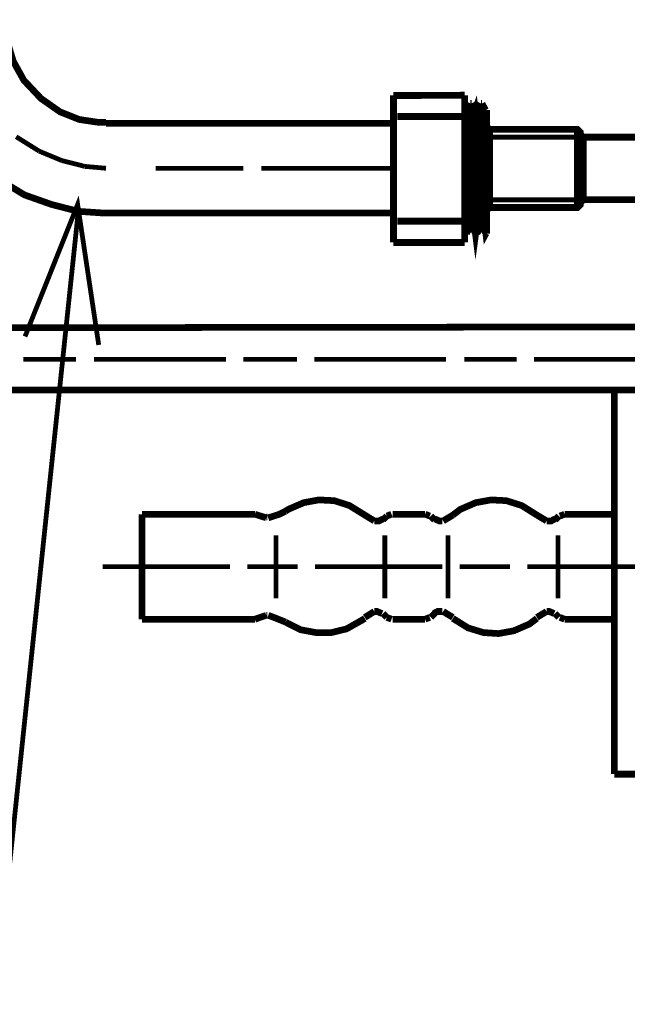
# Model space of a CAD drawing. Extents: x -897 to 1473, y -1062 to 437.
# Drawn here: x -412 to -334, y -15 to 110 of the extents above; entities that cross this region are included whole.
import ezdxf

# ---------------------------------------------------------------- set-up
doc = ezdxf.new("R2010")
doc.units = 0
doc.header["$MEASUREMENT"] = 0

msp = doc.modelspace()

# ---------------------------------------------------------------- linework, layer by layer
at = {"color": 0}
for points, const_width in [([(-425.2567955235235, 110.048535007928), (-425.0199555235235, 106.636055007928), (-424.3007555235235, 103.2260550079282), (-422.9553555235236, 99.79373500792803), (-420.9924355235236, 96.38373500792818), (-418.1726755235235, 92.9737350079281), (-414.7676355235236, 90.15521500792806), (-411.3576355235235, 88.08937500792808), (-407.9203555235235, 86.8766550079281), (-404.5091155235236, 85.99749500792814), (-401.0991155235236, 85.76809500792797), (-400.9713955235236, 85.76809500792797)], 0.85422236), ([(-413.6776755235235, 110.048535007928), (-413.5511955235236, 107.6181350079282), (-412.8047155235236, 105.1641750079282), (-411.4580755235236, 102.7412150079278), (-409.2657555235236, 100.4137350079279), (-406.8378355235236, 98.70501500792807), (-404.3813955235236, 97.72913500792811), (-401.9534755235236, 97.36581500792795), (-400.9713955235236, 97.36581500792795)], 0.85422236), ([(-364.2934355235236, 100.795655007928), (-355.1967955235235, 100.824175007928)], 0.87833292), ([(-364.2934355235236, 100.795655007928), (-364.2934355235236, 82.02081500792792)], 0.87833292), ([(-355.2029955235236, 100.824175007928), (-355.2029955235236, 82.02081500792792)], 0.87833292), ([(-353.8724755235236, 98.88605500792801), (-353.8650355235235, 98.90713500792799), (-353.7906355235236, 98.300775007928), (-353.7174755235235, 96.92065500792796), (-353.6505155235236, 94.930455007928), (-353.5761155235235, 92.54841500792804), (-353.5017155235236, 90.04609500792799), (-353.4347555235236, 87.706215007928), (-353.3603555235236, 85.78917500792818), (-353.2933955235235, 84.50949500792808), (-353.2127955235235, 84.05317500792785)], 0.87833292), ([(-354.9140755235235, 98.93317500792796), (-355.2029955235236, 98.93317500792796)], 0.87833292), ([(-354.4763555235236, 99.78133500792819), (-354.9215155235236, 98.93317500792796)], 0.87833292), ([(-353.8055155235236, 83.21741500792814), (-353.8117155235236, 83.17153500792801), (-353.8861155235235, 83.76301500792806), (-353.9530755235235, 85.22869500792785), (-354.0274755235235, 87.394975007928), (-354.1006355235236, 90.02005500792802), (-354.1688355235236, 92.81253500792809), (-354.2419955235235, 95.456215007928), (-354.3163955235236, 97.64109500792802), (-354.3833555235236, 99.14273500792797), (-354.4763555235236, 99.67345500792794)], 0.87833292), ([(-354.3238355235235, 99.78133500792819), (-354.4713955235236, 99.78133500792819)], 0.87833292), ([(-354.3238355235235, 99.70073500792796), (-354.2680355235236, 99.51845500792797), (-354.2147155235235, 98.66409500792815), (-354.1403155235236, 96.8809750079281), (-354.0671555235236, 94.48033500792803), (-354.0001955235236, 91.74985500792786), (-353.9257955235236, 88.98341500792799), (-353.8588355235236, 86.50217500792792), (-353.7844355235235, 84.57769500792801), (-353.6567155235236, 83.25213500792802)], 0.87833292), ([(-353.8650355235235, 98.92077500792811), (-354.0944355235235, 99.35105500792815), (-354.3163955235236, 99.78133500792819)], 0.87833292), ([(-353.5823155235236, 98.93317500792796), (-353.8724755235236, 98.93317500792796)], 0.87833292), ([(-353.1458355235235, 99.78133500792819), (-353.5897555235236, 98.93317500792796)], 0.87833292), ([(-352.9908355235236, 99.78133500792819), (-353.1383955235236, 99.78133500792819)], 0.87833292), ([(-352.4787155235236, 83.19881500792803), (-352.4861555235236, 83.18517500792791), (-352.5456755235236, 83.70349500792804), (-352.6200755235236, 85.12205500792788), (-352.6870355235235, 87.2548550079282), (-352.7614355235236, 89.86505500792805), (-352.8358355235235, 92.65009500792803), (-352.9027955235235, 95.30741500792806), (-352.9759555235236, 97.53445500792782), (-353.0243155235236, 98.66409500792815), (-353.1383955235236, 99.66601500792808)], 0.87833292), ([(-352.5531155235236, 98.91333500792803), (-352.9970355235236, 99.76149500792803)], 0.87833292), ([(-352.9908355235236, 99.76149500792803), (-352.9226355235236, 99.36965500792803), (-352.8841955235235, 98.68517500792791)], 0.87833292), ([(-352.4253955235235, 98.93317500792796), (-352.5456755235236, 98.93317500792796)], 0.87833292), ([(-352.4253955235235, 98.93317500792796), (-352.4253955235235, 98.86621500792785), (-352.4253955235235, 98.68517500792791)], 0.87833292), ([(-363.8147955235236, 98.10609500792816), (-355.2029955235236, 98.10609500792816)], 0.87833292), ([(-355.1967955235235, 98.8190950079279), (-355.1496755235236, 98.63185500792792), (-355.0827155235236, 97.53445500792782), (-355.0083155235235, 95.75877500792785), (-354.9351555235235, 93.49081500792795), (-354.8669555235236, 91.00213500792802), (-354.7937955235236, 88.56677500792807), (-354.7193955235235, 86.45381500792791), (-354.6524355235235, 84.91373500792793), (-354.5433155235236, 84.12633500792799)], 0.87833292), ([(-354.2618355235236, 84.12633500792799), (-354.3027555235236, 84.26149500792803), (-354.3697155235236, 85.30309500792805), (-354.4441155235236, 87.03165500792784), (-354.5185155235235, 89.26613500792791), (-354.5854755235235, 91.74985500792786), (-354.6586355235235, 94.20381500792791), (-354.7330355235236, 96.34405500792809), (-354.7999955235236, 97.93745500792807), (-354.9140755235235, 98.82653500792821)], 0.87833292), ([(-352.9226355235236, 84.09905500792797), (-352.9437155235235, 84.07921500792804), (-353.0106755235236, 84.81205500792817), (-353.0850755235236, 86.30005500792822), (-353.1594755235236, 88.36465500792792), (-353.2264355235235, 90.7863750079282), (-353.3008355235236, 93.28249500792799), (-353.3739955235235, 95.57649500792809), (-353.4409555235235, 97.40673500792809), (-353.5823155235236, 98.90713500792799)], 0.87833292), ([(-352.8841955235235, 98.68517500792791), (-352.4191955235236, 98.68517500792791)], 0.87833292), ([(-352.4253955235235, 98.68517500792791), (-352.4253955235235, 96.67265500792791), (-352.4253955235235, 93.93473500792811), (-352.4253955235235, 90.86821500792803), (-352.4253955235235, 87.87981500792807), (-352.4253955235235, 85.38369500792805), (-352.4253955235235, 83.73573500792804), (-352.4253955235235, 83.16409500792815)], 0.87833292), ([(-400.9651955235236, 97.23809500792822), (-364.2934355235236, 97.23809500792822)], 0.85422236), ([(-352.4253955235235, 96.96281500792793), (-352.4253955235235, 96.84253500792806), (-352.0484355235236, 96.46433500792818), (-351.9207155235235, 96.46433500792818)], 0.87833292), ([(-351.9207155235235, 96.46433500792818), (-340.9479555235235, 96.46433500792818)], 0.87833292), ([(-340.4507155235236, 95.95965500792818), (-340.4507155235236, 96.08737500792813), (-340.8276755235236, 96.46433500792818), (-340.9479555235235, 96.46433500792818)], 0.87833292), ([(-412.4413955235236, 95.52937500792814), (-409.5199555235235, 93.69913500792791)], 0.6096670799999999), ([(-352.4253955235235, 95.46241500792803), (-352.2778355235235, 95.46241500792803), (-351.9207155235235, 95.46241500792803)], 0.63377764), ([(-351.9207155235235, 96.46433500792818), (-351.9207155235235, 96.16921500792796), (-351.9207155235235, 95.46241500792803)], 0.63377764), ([(-340.9479555235235, 95.46241500792803), (-351.9207155235235, 95.46241500792803)], 0.63377764), ([(-351.9207155235235, 95.46241500792803), (-351.9207155235235, 87.48301500792809)], 0.63377764), ([(-340.9479555235235, 95.46241500792803), (-340.9479555235235, 96.16921500792796), (-340.9479555235235, 96.46433500792818)], 0.63377764), ([(-340.9479555235235, 95.46241500792803), (-340.5995155235236, 95.46241500792803), (-340.4507155235236, 95.46241500792803)], 0.63377764), ([(-340.9479555235235, 87.48301500792809), (-340.9479555235235, 95.46241500792803)], 0.63377764), ([(-340.4507155235236, 95.95965500792818), (-340.4507155235236, 95.83937500792808), (-340.0811955235236, 95.46241500792803), (-339.9534755235236, 95.46241500792803)], 0.87833292), ([(-340.4507155235236, 95.95965500792818), (-340.4507155235236, 95.81953500792815), (-340.4507155235236, 95.46241500792803)], 0.87833292), ([(-340.4507155235236, 95.46241500792803), (-340.4507155235236, 91.47209500792815)], 0.87833292), ([(-320.5040755235236, 95.46241500792803), (-339.9534755235236, 95.46241500792803)], 0.87833292), ([(-339.9534755235236, 95.46241500792803), (-339.9534755235236, 94.930455007928), (-339.9534755235236, 93.47097500792802), (-339.9534755235236, 91.47209500792815), (-339.9534755235236, 89.48065500792791), (-339.9534755235236, 88.0224150079282), (-339.9534755235236, 87.48301500792809)], 0.63377764), ([(-409.5199555235235, 93.69169500792805), (-406.6009955235236, 92.48145500792793)], 0.6096670799999999), ([(-406.6009955235236, 92.48145500792793), (-403.6547555235235, 91.73497500792814)], 0.6096670799999999), ([(-403.6547555235235, 91.73497500792814), (-400.9713955235236, 91.49937500792794)], 0.6096670799999999), ([(-394.6337555235236, 91.49937500792794), (-383.4601155235235, 91.49937500792794)], 0.6096670799999999), ([(-381.1313955235236, 91.49937500792794), (-364.2934355235236, 91.49937500792794)], 0.6096670799999999), ([(-340.4507155235236, 91.47209500792815), (-340.4507155235236, 87.48301500792809)], 0.87833292), ([(-401.9001555235236, 68.93509500792811), (-404.5897155235235, 86.86549500792808), (-411.3043155235235, 70.01885500792787)], 0.6096670799999999), ([(-351.9207155235235, 86.48853500792802), (-352.0484355235236, 86.48853500792802), (-352.4253955235235, 86.117775007928), (-352.4253955235235, 85.99005500792805)], 0.87833292), ([(-352.4253955235235, 87.48301500792809), (-352.2778355235235, 87.48301500792809), (-351.9207155235235, 87.48301500792809)], 0.63377764), ([(-340.9479555235235, 86.48853500792802), (-351.9207155235235, 86.48853500792802)], 0.87833292), ([(-351.9207155235235, 87.48301500792809), (-351.9207155235235, 86.77745500792821), (-351.9207155235235, 86.48853500792802)], 0.63377764), ([(-351.9207155235235, 87.48301500792809), (-340.9479555235235, 87.48301500792809)], 0.63377764), ([(-340.9479555235235, 86.48853500792802), (-340.8276755235236, 86.48853500792802), (-340.4507155235236, 86.86549500792808), (-340.4507155235236, 86.98577500792794)], 0.87833292), ([(-340.9479555235235, 87.48301500792809), (-340.5995155235236, 87.48301500792809), (-340.4507155235236, 87.48301500792809)], 0.63377764), ([(-340.9479555235235, 86.48853500792802), (-340.9479555235235, 86.77745500792821), (-340.9479555235235, 87.48301500792809)], 0.63377764), ([(-339.9534755235236, 87.48301500792809), (-340.0811955235236, 87.48301500792809), (-340.4507155235236, 87.1134950079279), (-340.4507155235236, 86.98577500792794)], 0.87833292), ([(-340.4507155235236, 87.48301500792809), (-340.4507155235236, 87.13333500792805), (-340.4507155235236, 86.98577500792794)], 0.87833292), ([(-339.9534755235236, 87.48301500792809), (-325.9861155235236, 87.48301500792809)], 0.87833292), ([(-852.2751776760051, -173.9743365727063), (-431.8287955235236, -173.945142920179), (-404.5091155235236, 85.99749500792814)], 0.6096670799999999), ([(-364.2934355235236, 85.76809500792797), (-400.9577555235235, 85.76809500792797)], 0.85422236), ([(-363.8147955235236, 84.74509500792806), (-355.2029955235236, 84.74509500792806)], 0.87833292), ([(-354.9810355235235, 83.16409500792815), (-354.5383555235236, 84.01845500792797)], 0.87833292), ([(-354.5433155235236, 84.01845500792797), (-354.2556355235236, 84.01845500792797)], 0.87833292), ([(-354.2618355235236, 84.03209500792809), (-354.0336755235236, 83.60181500792805), (-353.8117155235236, 83.17153500792801)], 0.87833292), ([(-353.6505155235236, 83.17153500792801), (-353.2053555235236, 84.01845500792797)], 0.87833292), ([(-353.2127955235235, 84.01845500792797), (-352.9226355235236, 84.01845500792797)], 0.87833292), ([(-352.9300755235236, 84.03209500792809), (-352.7006755235236, 83.60181500792805), (-352.4787155235236, 83.17153500792801)], 0.87833292), ([(-355.1360355235236, 83.16409500792815), (-354.9884755235236, 83.16409500792815)], 0.87833292), ([(-353.8055155235236, 83.16409500792815), (-353.6567155235236, 83.16409500792815)], 0.87833292), ([(-352.4725155235236, 83.16409500792815), (-352.4253955235235, 83.16409500792815)], 0.87833292), ([(-364.2934355235236, 82.02081500792792), (-355.1967955235235, 82.02081500792792)], 0.87833292), ([(-331.2139555235236, 71.23653500792807), (-515.0203955235236, 71.00217500792792)], 0.85422236), ([(-411.5250355235236, 67.09865500792785), (-404.8116755235235, 67.09865500792785)], 0.6096670799999999), ([(-402.4829555235236, 67.09865500792785), (-385.6449955235236, 67.09865500792785)], 0.6096670799999999), ([(-383.4464755235236, 67.09865500792785), (-376.6041555235236, 67.09865500792785)], 0.6096670799999999), ([(-374.4043955235235, 67.09865500792785), (-357.5639555235236, 67.09865500792785)], 0.6096670799999999), ([(-355.2637555235235, 67.09865500792785), (-348.5503955235235, 67.09865500792785)], 0.6096670799999999), ([(-346.3506355235236, 67.09865500792785), (-331.3416755235235, 67.09865500792785)], 0.6096670799999999), ([(-331.9343955235236, 63.19637500792805), (-515.0141955235235, 63.19637500792805)], 0.85422236), ([(-336.0983155235235, 14.113455007928), (-336.0983155235235, 63.19637500792805)], 0.85422236), ([(-367.9464755235236, 47.20533500792794), (-369.9093955235235, 48.42301500792814), (-371.8475155235236, 49.04301500792803), (-373.8116755235235, 49.14345500792797), (-375.7497955235235, 48.78633500792807), (-377.7151955235236, 47.93197500792803), (-378.0785155235235, 47.69637500792805)], 0.85422236), ([(-345.9873155235235, 47.20533500792794), (-347.9254355235236, 48.42301500792814), (-349.8883555235236, 49.04301500792803), (-351.8264755235235, 49.14345500792797), (-353.7906355235236, 48.78633500792807), (-355.7560355235236, 47.93197500792803), (-356.7108355235235, 47.20533500792794)], 0.85422236), ([(-380.2708355235235, 46.8494550079281), (-378.8237555235235, 47.31445500792802), (-378.0785155235235, 47.69637500792805)], 0.85422236), ([(-396.3883555235236, 33.90633500792819), (-396.3883555235236, 47.31445500792802)], 0.85422236), ([(-396.3883555235236, 47.31445500792802), (-382.2349955235236, 47.31445500792802)], 0.85422236), ([(-381.9721155235235, 47.31445500792802), (-382.2349955235236, 47.31445500792802)], 0.85422236), ([(-381.9721155235235, 47.31445500792802), (-380.5250355235236, 46.8494550079281)], 0.85422236), ([(-380.5250355235236, 46.95113500792809), (-380.3973155235236, 46.95113500792809)], 0.85422236), ([(-367.9464755235236, 47.20533500792794), (-366.7349955235236, 46.46009500792798)], 0.85422236), ([(-366.7349955235236, 46.46009500792798), (-366.1149955235235, 46.46009500792798), (-365.6251955235236, 46.72173500792792)], 0.85422236), ([(-365.6251955235236, 46.58781500792793), (-365.1341555235235, 47.07885500792804)], 0.85422236), ([(-364.5339955235236, 47.31445500792802), (-365.1341555235235, 47.07885500792804)], 0.85422236), ([(-364.4075155235236, 47.31445500792802), (-360.2497955235235, 47.31445500792802)], 0.85422236), ([(-359.6570755235236, 47.07885500792804), (-360.2497955235235, 47.31445500792802)], 0.85422236), ([(-359.5293555235236, 47.07885500792804), (-359.0383155235235, 46.58781500792793)], 0.85422236), ([(-359.0383155235235, 46.71553500792788), (-358.4393955235236, 46.46009500792798), (-358.0574755235236, 46.46009500792798)], 0.85422236), ([(-357.9483555235236, 46.46009500792798), (-356.7108355235235, 47.20533500792794)], 0.85422236), ([(-345.9873155235235, 47.20533500792794), (-344.7497955235235, 46.46009500792798)], 0.85422236), ([(-344.7497955235235, 46.46009500792798), (-344.1570755235236, 46.46009500792798), (-343.6660355235235, 46.72173500792792)], 0.85422236), ([(-343.6660355235235, 46.58781500792793), (-343.1749955235236, 47.07885500792804)], 0.85422236), ([(-342.4483555235236, 47.31445500792802), (-343.0485155235236, 47.07885500792804)], 0.85422236), ([(-342.4483555235236, 47.31445500792802), (-336.0983155235235, 47.31445500792802)], 0.85422236), ([(-379.2887555235235, 44.62241500792788), (-379.2887555235235, 36.58969500792796)], 0.6096670799999999), ([(-365.3883555235236, 36.58969500792796), (-365.3883555235236, 44.62241500792788)], 0.6096670799999999), ([(-357.3308355235235, 44.62241500792788), (-357.3308355235235, 36.58969500792796)], 0.6096670799999999), ([(-343.3027155235235, 36.58969500792796), (-343.3027155235235, 44.62241500792788)], 0.6096670799999999), ([(-385.1539555235235, 40.61969500792793), (-401.4016755235235, 40.61969500792793)], 0.6096670799999999), ([(-376.4975155235235, 40.61969500792793), (-382.9554355235235, 40.61969500792793)], 0.6096670799999999), ([(-358.0574755235236, 40.61969500792793), (-374.3027155235235, 40.61969500792793)], 0.6096670799999999), ([(-349.3973155235236, 40.61969500792793), (-355.8564755235236, 40.61969500792793)], 0.6096670799999999), ([(-331.8996755235236, 40.61969500792793), (-347.2049955235236, 40.61969500792793)], 0.6096670799999999), ([(-366.7349955235236, 34.88841500792796), (-367.9464755235236, 34.13449500792808)], 0.85422236), ([(-365.7516755235236, 34.62677500792802), (-366.3716755235235, 34.88841500792796), (-366.7349955235236, 34.88841500792796)], 0.85422236), ([(-358.0574755235236, 34.88841500792796), (-358.6749955235236, 34.88841500792796), (-359.1660355235235, 34.62677500792802)], 0.85422236), ([(-356.7108355235235, 34.13449500792808), (-357.9483555235236, 34.88841500792796)], 0.85422236), ([(-344.7497955235235, 34.88841500792796), (-345.9873155235235, 34.13449500792808)], 0.85422236), ([(-343.7937555235235, 34.62677500792802), (-344.3864755235235, 34.88841500792796), (-344.7497955235235, 34.88841500792796)], 0.85422236), ([(-382.2349955235236, 33.90633500792819), (-396.3883555235236, 33.90633500792819)], 0.85422236), ([(-382.2349955235236, 33.90633500792819), (-381.9721155235235, 33.90633500792819)], 0.85422236), ([(-381.9721155235235, 33.90633500792819), (-380.5250355235236, 34.39737500792808)], 0.85422236), ([(-380.3973155235236, 34.39737500792808), (-380.5250355235236, 34.39737500792808)], 0.85422236), ([(-378.0785155235235, 33.54301500792803), (-379.5503955235235, 34.13449500792808), (-380.2708355235235, 34.39737500792808)], 0.85422236), ([(-378.0785155235235, 33.54301500792803), (-376.1403955235236, 32.55969500792798), (-374.1749955235236, 32.19637500792805), (-372.2108355235235, 32.19637500792805), (-370.2727155235236, 32.66881500792806), (-368.3097955235235, 33.77737500792796), (-367.9464755235236, 34.00677500792813)], 0.85422236), ([(-365.1341555235235, 34.13449500792808), (-365.6251955235236, 34.62677500792802)], 0.85422236), ([(-365.1341555235235, 34.13449500792808), (-364.5339955235236, 33.90633500792819)], 0.85422236), ([(-360.2497955235235, 33.90633500792819), (-364.4075155235236, 33.90633500792819)], 0.85422236), ([(-360.2497955235235, 33.90633500792819), (-359.6570755235236, 34.13449500792808)], 0.85422236), ([(-359.5293555235236, 34.13449500792808), (-359.0383155235235, 34.62677500792802)], 0.85422236), ([(-356.7108355235235, 34.00677500792813), (-354.7727155235236, 32.79653500792801), (-352.8097955235235, 32.19637500792805), (-350.8716755235235, 32.0686550079281), (-348.9075155235236, 32.43197500792803), (-346.9421155235235, 33.28633500792807), (-345.9873155235235, 34.00677500792813)], 0.85422236), ([(-343.6660355235235, 34.62677500792802), (-343.1749955235236, 34.13449500792808)], 0.85422236), ([(-343.0485155235236, 34.13449500792808), (-342.4483555235236, 33.90633500792819)], 0.85422236), ([(-336.0983155235235, 33.90633500792819), (-342.4483555235236, 33.90633500792819)], 0.85422236), ([(-332.5593555235235, 14.113455007928), (-336.0983155235235, 14.113455007928)], 0.85422236)]:
    msp.add_lwpolyline(points, dxfattribs=dict(at, const_width=const_width))

doc.saveas('drawing.dxf')
